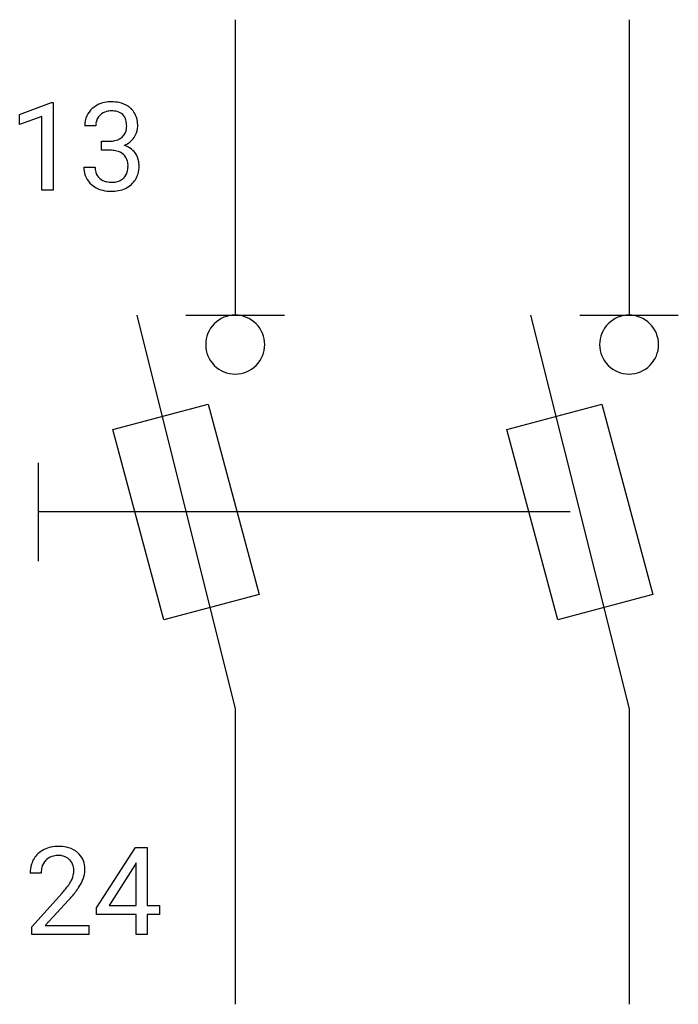
# Model space of a CAD drawing. Extents: x 5.6 to 14.5, y -2.8 to 10.5.
import ezdxf

# ---------------------------------------------------------------- set-up
doc = ezdxf.new("R2010")
doc.units = 0
for name, color, linetype in [('DEFAULT_255_1_234', 255, 'CONTINUOUS'), ('DEFAULT_255_2_778', 255, 'CONTINUOUS'), ('DEFAULT_255_2_778_3', 255, 'CONTINUOUS')]:
    doc.layers.add(name, color=color, linetype=linetype)

msp = doc.modelspace()

# ---------------------------------------------------------------- linework, layer by layer
at = {"layer": 'DEFAULT_255_1_234'}
for p, q in [((5.637, 9.177), (6.063, 9.337)), ((6.063, 9.337), (6.086, 9.337)), ((6.086, 9.337), (6.086, 8.162)), ((5.637, 9.042), (5.637, 9.177)), ((5.937, 9.152), (5.637, 9.042)), ((5.937, 8.162), (5.937, 9.152)), ((6.659, 9.025), (6.51, 9.025)), ((6.738, 8.698), (6.738, 8.819)), ((6.738, 8.819), (6.849, 8.819)), ((6.849, 8.698), (6.738, 8.698)), ((6.5, 8.47), (6.649, 8.47)), ((6.086, 8.162), (5.937, 8.162)), ((6.671, -1.483), (7.194, -0.672)), ((7.194, -0.672), (7.352, -0.672)), ((7.352, -0.672), (7.352, -1.449)), ((7.185, -0.908), (6.839, -1.449)), ((7.203, -0.876), (7.185, -0.908)), ((7.203, -1.449), (7.203, -0.876)), ((5.928, -1.017), (5.779, -1.017)), ((5.801, -1.735), (6.206, -1.285)), ((6.294, -1.381), (5.981, -1.721)), ((6.839, -1.449), (7.203, -1.449)), ((7.352, -1.449), (7.515, -1.449)), ((7.515, -1.449), (7.515, -1.57)), ((6.671, -1.57), (6.671, -1.483)), ((7.203, -1.57), (6.671, -1.57)), ((7.203, -1.842), (7.203, -1.57)), ((7.515, -1.57), (7.352, -1.57)), ((7.352, -1.57), (7.352, -1.842)), ((5.801, -1.842), (5.801, -1.735)), ((6.568, -1.842), (5.801, -1.842)), ((5.981, -1.721), (6.568, -1.721)), ((6.568, -1.721), (6.568, -1.842)), ((7.352, -1.842), (7.203, -1.842))]:
    msp.add_line(p, q, dxfattribs=at)
for centre, radius, start, end in [((6.847, 8.994), 0.352, 96.9875, 131.9691), ((6.869, 8.87), 0.478, 89.8596, 97.7825), ((6.874, 8.843), 0.504, 78.3655, 90.4132), ((6.91, 9.009), 0.334, 56.6229, 78.6387), ((6.931, 9.047), 0.291, 47.0254, 56.0854), ((6.821, 9.029), 0.31, 155.3484, 180.7485), ((6.816, 9.026), 0.307, 131.5745, 154.4798), ((6.844, 9.038), 0.183, 133.8349, 173.5344), ((6.848, 9.032), 0.191, 103.2932, 133.5619), ((6.868, 8.952), 0.273, 89.5325, 103.5319), ((6.874, 8.925), 0.301, 76.1117, 90.7026), ((6.913, 9.063), 0.157, 13.9577, 77.6713), ((6.933, 9.051), 0.287, 10.9208, 46.7778), ((6.916, 9.025), 0.257, 172.5097, 180.1367), ((6.778, 9.024), 0.297, 359.1805, 15.0453), ((6.824, 9.019), 0.251, 353.0938, 0.1181), ((6.98, 9.018), 0.243, 332.355, 359.7179), ((6.797, 9.019), 0.427, 359.6364, 11.6087), ((6.888, 9.017), 0.191, 301.7833, 311.7545), ((6.897, 9.007), 0.177, 311.7324, 354.2802), ((6.931, 9.038), 0.297, 292.9802, 325.2392), ((6.915, 9.049), 0.315, 325.2334, 332.8746), ((6.847, 9.158), 0.339, 270.492, 281.8952), ((6.871, 9.048), 0.226, 281.6692, 301.2943), ((6.903, 9.091), 0.357, 292.5402, 293.6925), ((6.942, 8.446), 0.331, 57.6435, 72.8625), ((6.844, 8.242), 0.456, 84.0193, 89.3331), ((6.86, 8.378), 0.319, 71.901, 84.3554), ((6.896, 8.484), 0.207, 49.5089, 72.1836), ((6.914, 8.509), 0.176, 12.9498, 48.7551), ((6.978, 8.503), 0.263, 36.7249, 57.4698), ((6.977, 8.505), 0.263, 8.0545, 36.3561), ((6.896, 8.47), 0.396, 179.9755, 183.2323), ((6.879, 8.468), 0.229, 179.4465, 196.2869), ((6.815, 8.479), 0.278, 344.5987, 357.927), ((6.828, 8.487), 0.265, 359.5048, 13.424), ((6.725, 8.485), 0.367, 357.4749, 0.0231), ((6.853, 8.484), 0.389, 343.983, 0.5572), ((6.89, 8.489), 0.351, 359.8321, 8.587), ((6.792, 8.457), 0.291, 181.8183, 229.6455), ((6.83, 8.455), 0.179, 196.5661, 227.7059), ((6.907, 8.452), 0.182, 315.0728, 345.0431), ((6.941, 8.46), 0.297, 311.636, 343.7652), ((6.833, 8.504), 0.354, 229.4223, 256.8556), ((6.846, 8.473), 0.203, 227.7652, 257.8763), ((6.869, 8.568), 0.3, 257.4584, 270.4266), ((6.873, 8.596), 0.329, 269.5962, 280.8789), ((6.896, 8.482), 0.212, 280.6346, 299.8596), ((6.904, 8.503), 0.354, 279.783, 311.6256), ((6.915, 8.446), 0.171, 300.3576, 314.5518), ((6.867, 8.642), 0.496, 256.6829, 270.4412), ((6.873, 8.646), 0.5, 269.7286, 280.3856), ((6.158, -1.165), 0.508, 89.6605, 101.3704), ((6.165, -1.159), 0.502, 78.2171, 90.413), ((6.106, -0.991), 0.324, 133.4541, 162.947), ((6.124, -1.01), 0.35, 100.7869, 133.4384), ((6.135, -0.988), 0.207, 102.1739, 129.2062), ((6.159, -1.091), 0.313, 89.5461, 102.5419), ((6.162, -1.037), 0.259, 82.1602, 90.1506), ((6.175, -0.964), 0.184, 43.4415, 83.1661), ((6.2, -0.996), 0.336, 55.9268, 78.4889), ((6.22, -0.962), 0.297, 47.9292, 55.4054), ((6.23, -0.952), 0.283, 4.3348, 48.0561), ((6.186, -1.013), 0.407, 163.2879, 180.5582), ((6.139, -0.985), 0.208, 136.1757, 166.3675), ((6.127, -0.976), 0.192, 129.7279, 135.7542), ((6.168, -0.971), 0.195, 16.1715, 43.5284), ((6.117, -0.985), 0.248, 359.4866, 15.934), ((6.239, -1.012), 0.312, 165.9093, 178.8684), ((6.326, -1.017), 0.398, 178.4382, 180.0084), ((6.082, -0.984), 0.282, 331.4255, 352.9365), ((6.096, -0.987), 0.269, 353.2249, 0.0169), ((6.164, -0.964), 0.35, 337.8914, 358.9968), ((6.121, -0.969), 0.393, 359.9252, 5.5968), ((5.386, -0.523), 1.119, 320.7373, 323.9737), ((5.778, -0.807), 0.635, 323.8962, 328.6421), ((5.983, -0.933), 0.395, 328.8299, 331.7899), ((5.892, -0.859), 0.641, 326.9135, 338.3505), ((4.857, -0.092), 1.801, 318.5132, 320.7828), ((5.494, -0.603), 1.115, 319.6473, 327.0958), ((5.11, -0.287), 1.611, 317.2587, 319.9046)]:
    msp.add_arc(centre, radius, start, end, dxfattribs=at)
at = {"layer": 'DEFAULT_255_2_778'}
for p, q in [((8.533, 10.451), (8.533, 6.482)), ((13.824, 10.451), (13.824, 6.482)), ((7.21, 6.482), (8.533, 1.191)), ((7.871, 6.482), (9.194, 6.482)), ((12.502, 6.482), (13.824, 1.191)), ((13.163, 6.482), (14.486, 6.482)), ((8.136, 6.085), (8.136, 6.085)), ((13.428, 6.085), (13.428, 6.085)), ((6.89, 4.943), (8.168, 5.286)), ((8.168, 5.286), (8.853, 2.73)), ((12.182, 4.943), (13.46, 5.286)), ((13.46, 5.286), (14.144, 2.73)), ((7.575, 2.388), (6.89, 4.943)), ((12.866, 2.388), (12.182, 4.943)), ((5.887, 4.498), (5.887, 3.175)), ((8.853, 2.73), (7.575, 2.388)), ((14.144, 2.73), (12.866, 2.388)), ((8.533, 1.191), (8.533, -2.778)), ((13.824, 1.191), (13.824, -2.778))]:
    msp.add_line(p, q, dxfattribs=at)
for centre, start, end in [((8.532, 6.086), 89.871, 180.129), ((8.534, 6.086), 359.8679, 90.1176), ((13.824, 6.086), 89.871, 180.129), ((13.825, 6.086), 359.8679, 90.1176), ((8.532, 6.085), 179.8824, 270.1321), ((8.534, 6.085), 269.8793, 0.1207), ((13.824, 6.085), 179.8824, 270.1321), ((13.825, 6.085), 269.8793, 0.1207)]:
    msp.add_arc(centre, 0.396, start, end, dxfattribs=at)
at = {"layer": 'DEFAULT_255_2_778_3'}
msp.add_line((13.031, 3.837), (5.887, 3.837), dxfattribs=at)

doc.saveas('drawing.dxf')
